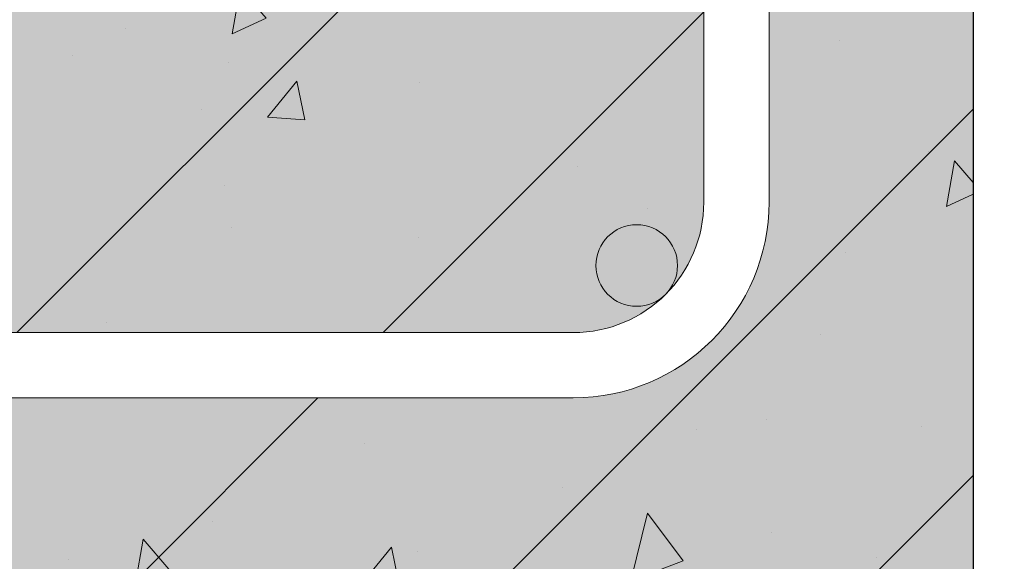
# Model space of a CAD drawing. Units: millimetres. Extents: x 6626 to 34919, y 1178 to 4151.
# Drawn here: x 8156 to 8276, y 3070 to 3136 of the extents above; entities that cross this region are included whole.
import ezdxf

# ---------------------------------------------------------------- set-up
doc = ezdxf.new("R2010")
doc.units = ezdxf.units.MM
doc.linetypes.add('CENTER', pattern=[50.800000000000004, 31.75, -6.35, 6.35, -6.35])
doc.layers.add('AR_Betoon', color=153, linetype='Continuous')
doc.layers.add('AR_Tekst', color=7, linetype='Continuous')
for name, color, linetype, lineweight in [('AR_Telg', 240, 'CENTER', 13), ('AR_Teras', 5, 'Continuous', 5), ('AR_Vormistus', 252, 'Continuous', 5)]:
    doc.layers.add(name, color=color, linetype=linetype, lineweight=lineweight)
doc.styles.add('Tekst30_isocpeur', font='isocpeur.ttf', dxfattribs={"height": 30})
doc.dimstyles.new('Mõõt30', dxfattribs={"dimtxt": 30, "dimasz": 30, "dimexe": 20, "dimexo": 1.5, "dimgap": 10, "dimtad": 0, "dimdec": 0, "dimzin": 3, "dimdsep": 46, "dimtxsty": 'Tekst30_isocpeur', "dimblk": 'ARCHTICK', "dimcen": 1, "dimdle": 20, "dimazin": 2, "dimtfac": 1, "dimtdec": 0, "dimtofl": 0, "dimtmove": 1, "dimatfit": 0, "dimfxl": 30, "dimfxlon": 1, "dimfrac": 1, "dimtolj": 1, "dimtzin": 0, "dimarcsym": 0})

# ---------------------------------------------------------------- blocks, each defined once
blk = doc.blocks.new('_ArchTick')
at = {"color": 0, "linetype": 'ByBlock', "const_width": 0.15}
blk.add_lwpolyline([(-0.5, -0.5), (0.5, 0.5)], dxfattribs=at)

msp = doc.modelspace()

# ---------------------------------------------------------------- hatches: boundary and pattern name
at = {"layer": 'AR_Vormistus'}
h = msp.add_hatch(color=256, dxfattribs=at)
edge = h.paths.add_edge_path(flags=17)
edge.add_arc((8223.500579486343, 3166.099424023596), 15.99999999999909, 359.9999999999984, 404.9999999999966)
edge.add_arc((8231.278754079394, 3173.877598616648), 4.999999999999879, -5.172751116333529e-12, 44.99999999998897, ccw=False)
edge.add_arc((8231.278754079394, 3173.877598616647), 5, -180, 0, ccw=False)
edge.add_arc((8231.278754079394, 3173.877598616647), 5, 44.99999999999261, 180, ccw=False)
edge.add_arc((8223.500579486343, 3166.099424023595), 16.00000000000045, 44.99999999999655, 90)
edge.add_line((8223.500579486343, 3182.099424023596), (8180.690174637856, 3182.099424023596))
edge.add_line((8180.690174637856, 3182.099424023596), (8181.32546869806, 3181.92919770919))
edge.add_line((8181.32546869806, 3181.92919770919), (8181.325579486343, 3181.929212023597))
edge.add_line((8181.325579486343, 3181.929212023597), (8179.800579486344, 3181.520590023596))
edge.add_line((8179.800579486344, 3181.520590023596), (8179.800579486344, 3178.702374023596))
edge.add_line((8179.800579486344, 3178.702374023596), (8180.100579486343, 3178.529168023597))
edge.add_line((8180.100579486343, 3178.529168023597), (8179.800579486344, 3178.355962023597))
edge.add_line((8179.800579486344, 3178.355962023597), (8179.800579486344, 3175.537790023596))
edge.add_line((8179.800579486344, 3175.537790023596), (8181.325468698064, 3175.12919770919))
edge.add_line((8181.325468698064, 3175.12919770919), (8181.325579486343, 3175.129212023596))
edge.add_line((8181.325579486343, 3175.129212023596), (8179.800579486344, 3174.720590023597))
edge.add_line((8179.800579486344, 3174.720590023597), (8179.800579486344, 3171.902374023597))
edge.add_line((8179.800579486344, 3171.902374023597), (8180.100579486343, 3171.729168023598))
edge.add_line((8180.100579486343, 3171.729168023598), (8179.800579486344, 3171.555962023596))
edge.add_line((8179.800579486344, 3171.555962023596), (8179.800579486344, 3168.737790023597))
edge.add_line((8179.800579486344, 3168.737790023597), (8181.32546869806, 3168.32919770919))
edge.add_line((8181.32546869806, 3168.32919770919), (8181.325579486343, 3168.329212023596))
edge.add_line((8181.325579486343, 3168.329212023596), (8179.800579486344, 3167.920590023597))
edge.add_line((8179.800579486344, 3167.920590023597), (8179.800579486344, 3165.102374023596))
edge.add_line((8179.800579486344, 3165.102374023596), (8180.100579486343, 3164.929168023597))
edge.add_line((8180.100579486343, 3164.929168023597), (8179.800579486344, 3164.755962023597))
edge.add_line((8179.800579486344, 3164.755962023597), (8179.800579486344, 3161.937790023596))
edge.add_line((8179.800579486344, 3161.937790023596), (8181.32546869806, 3161.529197709191))
edge.add_line((8181.32546869806, 3161.529197709191), (8181.325579486343, 3161.529212023597))
edge.add_line((8181.325579486343, 3161.529212023597), (8179.800579486344, 3161.120590023596))
edge.add_line((8179.800579486344, 3161.120590023596), (8179.800579486344, 3158.302374023597))
edge.add_line((8179.800579486344, 3158.302374023597), (8180.100579486343, 3158.129168023597))
edge.add_line((8180.100579486343, 3158.129168023597), (8179.800579486344, 3157.955962023596))
edge.add_line((8179.800579486344, 3157.955962023596), (8179.800579486344, 3155.137790023597))
edge.add_line((8179.800579486344, 3155.137790023597), (8181.325468698064, 3154.72919770919))
edge.add_line((8181.325468698064, 3154.72919770919), (8181.325579486343, 3154.729212023596))
edge.add_line((8181.325579486343, 3154.729212023596), (8179.800579486344, 3154.320590023597))
edge.add_line((8179.800579486344, 3154.320590023597), (8179.800579486344, 3151.502374023596))
edge.add_line((8179.800579486344, 3151.502374023596), (8180.100579486343, 3151.329168023596))
edge.add_line((8180.100579486343, 3151.329168023596), (8179.800579486344, 3151.155962023597))
edge.add_line((8179.800579486344, 3151.155962023597), (8179.800579486344, 3148.338654023597))
edge.add_line((8179.800579486344, 3148.338654023597), (8179.200579486343, 3146.099424023596))
edge.add_line((8179.200579486343, 3146.099424023596), (8170.800579486344, 3146.099424023596))
edge.add_line((8170.800579486344, 3146.099424023596), (8170.200579486343, 3148.338654023597))
edge.add_line((8170.200579486343, 3148.338654023597), (8170.200579486343, 3149.521562023598))
edge.add_line((8170.200579486343, 3149.521562023598), (8169.900579486342, 3149.694768023597))
edge.add_line((8169.900579486342, 3149.694768023597), (8170.200579486343, 3149.867974023597))
edge.add_line((8170.200579486343, 3149.867974023597), (8170.200579486343, 3152.686146023596))
edge.add_line((8170.200579486343, 3152.686146023596), (8168.675579486344, 3153.094768023597))
edge.add_line((8168.675579486344, 3153.094768023597), (8170.200579486343, 3153.503390023598))
edge.add_line((8170.200579486343, 3153.503390023598), (8170.200579486343, 3156.321562023597))
edge.add_line((8170.200579486343, 3156.321562023597), (8169.900579486342, 3156.494768023596))
edge.add_line((8169.900579486342, 3156.494768023596), (8170.200579486343, 3156.667974023596))
edge.add_line((8170.200579486343, 3156.667974023596), (8170.200579486343, 3159.486146023597))
edge.add_line((8170.200579486343, 3159.486146023597), (8168.675579486344, 3159.894768023596))
edge.add_line((8168.675579486344, 3159.894768023596), (8170.200579486343, 3160.303390023597))
edge.add_line((8170.200579486343, 3160.303390023597), (8170.200579486343, 3163.121562023596))
edge.add_line((8170.200579486343, 3163.121562023596), (8169.900579486342, 3163.294768023596))
edge.add_line((8169.900579486342, 3163.294768023596), (8170.200579486343, 3163.467974023597))
edge.add_line((8170.200579486343, 3163.467974023597), (8170.200579486343, 3166.286146023596))
edge.add_line((8170.200579486343, 3166.286146023596), (8168.675579486344, 3166.694768023597))
edge.add_line((8168.675579486344, 3166.694768023597), (8170.200579486343, 3167.103390023596))
edge.add_line((8170.200579486343, 3167.103390023596), (8170.200579486343, 3169.921562023595))
edge.add_line((8170.200579486343, 3169.921562023595), (8169.900579486342, 3170.094768023597))
edge.add_line((8169.900579486342, 3170.094768023597), (8170.200579486343, 3170.267974023596))
edge.add_line((8170.200579486343, 3170.267974023596), (8170.200579486343, 3173.086146023597))
edge.add_line((8170.200579486343, 3173.086146023597), (8168.675579486344, 3173.494768023596))
edge.add_line((8168.675579486344, 3173.494768023596), (8170.200579486343, 3173.903390023597))
edge.add_line((8170.200579486343, 3173.903390023597), (8170.200579486343, 3176.721562023597))
edge.add_line((8170.200579486343, 3176.721562023597), (8169.900579486342, 3176.894768023596))
edge.add_line((8169.900579486342, 3176.894768023596), (8170.200579486343, 3177.067974023597))
edge.add_line((8170.200579486343, 3177.067974023597), (8170.200579486343, 3179.886146023597))
edge.add_line((8170.200579486343, 3179.886146023597), (8168.675579486344, 3180.294768023596))
edge.add_line((8168.675579486344, 3180.294768023596), (8170.200579486343, 3180.703390023597))
edge.add_line((8170.200579486343, 3180.703390023597), (8170.200579486343, 3182.099424023596))
edge.add_line((8170.200579486343, 3182.099424023596), (8081.500579486343, 3182.099424023596))
edge.add_arc((8081.500579486345, 3166.099424023596), 15.99999999999955, 90.00000000000652, 135.0000000000046)
edge.add_arc((8073.722404893292, 3173.877598616648), 4.999999999999879, -1.0516032489249483e-11, 135.000000000011, ccw=False)
edge.add_arc((8073.722404893291, 3173.877598616647), 5, -180, 0, ccw=False)
edge.add_arc((8073.722404893291, 3173.877598616649), 5, 135.000000000011, 180.0000000000156, ccw=False)
edge.add_arc((8081.500579486343, 3166.099424023596), 16.00000000000013, 135, 180)
edge.add_line((8065.500579486343, 3166.099424023596), (8065.500579486343, 3132.040549520549))
edge.add_line((8065.500579486343, 3132.040549520549), (8099.885355797192, 3166.4253258314))
edge.add_line((8099.885355797192, 3166.4253258314), (8105.542210046686, 3160.768471581908))
edge.add_line((8105.542210046686, 3160.768471581908), (8070.186870987358, 3125.413132522581))
edge.add_arc((8081.500579486343, 3114.099424023596), 15.99999999999981, 135.0000000000012, 225.0000000000023)
edge.add_arc((8073.722404893292, 3106.321249430545), 5.000000000000844, 180.0000000000052, 225, ccw=False)
edge.add_arc((8073.722404893291, 3106.321249430544), 5, 0, 180, ccw=False)
edge.add_arc((8073.722404893291, 3106.321249430544), 5, -135.0000000000074, 1.0402345651527867e-11, ccw=False)
edge.add_arc((8081.500579486343, 3114.099424023596), 16.00000000000013, 225, 270)
edge.add_arc((8081.500579486343, 3114.099424023595), 15.99999999999955, 270, 315.0000000000012)
edge.add_line((8092.814287985328, 3102.785715524611), (8128.169627044655, 3138.141054583939))
edge.add_line((8128.169627044655, 3138.141054583939), (8133.826481294147, 3132.484200334446))
edge.add_line((8133.826481294147, 3132.484200334446), (8099.441704983297, 3098.099424023596))
edge.add_line((8099.441704983297, 3098.099424023596), (8223.500579486343, 3098.099424023596))
edge.add_arc((8223.500579486343, 3114.099424023596), 16.00000000000045, 270, 315.0000000000035)
edge.add_arc((8231.278754079394, 3106.321249430544), 5.000000000000201, 180, 315.0000000000074, ccw=False)
edge.add_arc((8231.278754079394, 3106.321249430544), 5, 0, 180, ccw=False)
edge.add_arc((8231.278754079394, 3106.321249430544), 5, -44.99999999998897, 5.172751116333529e-12, ccw=False)
edge.add_arc((8223.500579486343, 3114.099424023595), 15.99999999999917, 315.0000000000035, 360.0000000000016)
edge.add_line((8239.500579486343, 3114.099424023596), (8239.500579486343, 3166.099424023596))
edge = h.paths.add_edge_path()
edge.add_line((8170.200579486343, 3200.286146023596), (8168.675579486344, 3200.694768023597))
edge.add_line((8168.675579486344, 3200.694768023597), (8170.200579486343, 3201.103390023596))
edge.add_line((8170.200579486343, 3201.103390023596), (8170.200579486343, 3203.921562023595))
edge.add_line((8170.200579486343, 3203.921562023595), (8169.900579486342, 3204.094768023597))
edge.add_line((8169.900579486342, 3204.094768023597), (8170.200579486343, 3204.267974023596))
edge.add_line((8170.200579486343, 3204.267974023596), (8170.200579486343, 3207.086146023596))
edge.add_line((8170.200579486343, 3207.086146023596), (8168.675579486344, 3207.494768023595))
edge.add_line((8168.675579486344, 3207.494768023595), (8170.200579486343, 3207.903390023595))
edge.add_line((8170.200579486343, 3207.903390023595), (8170.200579486343, 3210.721562023595))
edge.add_line((8170.200579486343, 3210.721562023595), (8169.900579486342, 3210.894768023594))
edge.add_line((8169.900579486342, 3210.894768023594), (8170.200579486343, 3211.067974023596))
edge.add_line((8170.200579486343, 3211.067974023596), (8170.200579486343, 3212.865753245353))
edge.add_arc((8179.773125744278, 3228.896342868015), 18.67119293217526, 227.6413233772027, 239.15677985523462, ccw=False)
edge.add_line((8167.193043236161, 3215.099424023596), (8032.500579486343, 3215.099424023596))
edge.add_line((8032.500579486343, 3215.099424023596), (8032.500579486343, 3065.099424023596))
edge.add_line((8032.500579486343, 3065.099424023596), (8272.500579486343, 3065.099424023596))
edge.add_line((8272.500579486343, 3065.099424023596), (8272.500579486343, 3215.099424023596))
edge.add_line((8272.500579486343, 3215.099424023596), (8192.353208252393, 3215.099424023596))
edge.add_arc((8188.088625136864, 3207.481500938447), 8.73037349032134, 60.75949832404609, 161.6834248771438)
edge.add_line((8179.800579486344, 3210.225170119563), (8179.800579486344, 3209.537790023594))
edge.add_line((8179.800579486344, 3209.537790023594), (8181.32546869806, 3209.129197709189))
edge.add_line((8181.32546869806, 3209.129197709189), (8181.325579486343, 3209.129212023596))
edge.add_line((8181.325579486343, 3209.129212023596), (8179.800579486344, 3208.720590023595))
edge.add_line((8179.800579486344, 3208.720590023595), (8179.800579486344, 3205.902374023597))
edge.add_line((8179.800579486344, 3205.902374023597), (8180.100579486343, 3205.729168023598))
edge.add_line((8180.100579486343, 3205.729168023598), (8179.800579486344, 3205.555962023596))
edge.add_line((8179.800579486344, 3205.555962023596), (8179.800579486344, 3202.737790023597))
edge.add_line((8179.800579486344, 3202.737790023597), (8181.32546869806, 3202.32919770919))
edge.add_line((8181.32546869806, 3202.32919770919), (8181.325579486343, 3202.329212023596))
edge.add_line((8181.325579486343, 3202.329212023596), (8179.800579486344, 3201.920590023597))
edge.add_line((8179.800579486344, 3201.920590023597), (8179.800579486344, 3199.102374023596))
edge.add_line((8179.800579486344, 3199.102374023596), (8180.100579486343, 3198.929168023597))
edge.add_line((8180.100579486343, 3198.929168023597), (8179.800579486344, 3198.755962023597))
edge.add_line((8179.800579486344, 3198.755962023597), (8179.800579486344, 3195.937790023596))
edge.add_line((8179.800579486344, 3195.937790023596), (8181.32546869806, 3195.529197709191))
edge.add_line((8181.32546869806, 3195.529197709191), (8181.325579486343, 3195.529212023597))
edge.add_line((8181.325579486343, 3195.529212023597), (8179.800579486344, 3195.120590023596))
edge.add_line((8179.800579486344, 3195.120590023596), (8179.800579486344, 3192.302374023597))
edge.add_line((8179.800579486344, 3192.302374023597), (8180.100579486343, 3192.129168023597))
edge.add_line((8180.100579486343, 3192.129168023597), (8179.800579486344, 3191.955962023596))
edge.add_line((8179.800579486344, 3191.955962023596), (8179.800579486344, 3190.099424023596))
edge.add_line((8179.800579486344, 3190.099424023596), (8223.500579486343, 3190.099424023596))
edge.add_arc((8223.500579486343, 3166.099424023596), 24, 0, 90, ccw=False)
edge.add_line((8247.500579486343, 3166.099424023596), (8247.500579486343, 3114.099424023596))
edge.add_arc((8223.500579486343, 3114.099424023596), 24, -90, 0, ccw=False)
edge.add_line((8223.500579486343, 3090.099424023596), (8081.500579486343, 3090.099424023596))
edge.add_arc((8081.500579486343, 3114.099424023596), 24, 180, 270, ccw=False)
edge.add_line((8057.500579486343, 3114.099424023596), (8057.500579486343, 3166.099424023596))
edge.add_arc((8081.500579486343, 3166.099424023596), 24, 90, 180, ccw=False)
edge.add_line((8081.500579486343, 3190.099424023596), (8170.200579486343, 3190.099424023596))
edge.add_line((8170.200579486343, 3190.099424023596), (8170.200579486343, 3190.321562023597))
edge.add_line((8170.200579486343, 3190.321562023597), (8169.900579486342, 3190.494768023596))
edge.add_line((8169.900579486342, 3190.494768023596), (8170.200579486343, 3190.667974023596))
edge.add_line((8170.200579486343, 3190.667974023596), (8170.200579486343, 3193.486146023597))
edge.add_line((8170.200579486343, 3193.486146023597), (8168.675579486344, 3193.894768023596))
edge.add_line((8168.675579486344, 3193.894768023596), (8170.200579486343, 3194.303390023597))
edge.add_line((8170.200579486343, 3194.303390023597), (8170.200579486343, 3197.121562023596))
edge.add_line((8170.200579486343, 3197.121562023596), (8169.900579486342, 3197.294768023596))
edge.add_line((8169.900579486342, 3197.294768023596), (8170.200579486343, 3197.467974023597))
edge.add_line((8170.200579486343, 3197.467974023597), (8170.200579486343, 3200.286146023596))
h = msp.add_hatch(dxfattribs=at)
h.set_pattern_fill('AR-CONC', color=0, scale=0.3, angle=30, style=0)
h.set_pattern_definition([(80, (8032.500579486343, 3065.099424023596), (49.72382829001506, 23.18660445246562), [5.714999999999998, -62.86499999999999]), (24.99999999999999, (8032.500579486343, 3065.099424023596), (-37.81485121115151, 44.35154799297172), [4.572, -50.29199999999999]), (130.451, (8036.64421629042, 3067.031634550823), (11.9092786284636, 67.53802533358241), [4.856999999999998, -53.42699999999999]), (76.18419999999999, (8024.880579486343, 3078.297651177271), (76.73474994374062, 29.73893892662613), [8.572499999999996, -94.29749999999997]), (126.6356, (8031.275132667028, 3080.775900176623), (24.5655960206202, 99.89368025381629), [7.2855, -80.14049999999999]), (21.18400000000001, (8024.880579486343, 3078.297651177271), (24.56575820399965, 99.893622152581), [6.858, -75.438]), (51, (8033.38469306318, 3078.808094388852), (54.73052903626446, -3.827129114703784), [5.714999999999998, -62.86499999999999]), (356, (8033.38469306318, 3078.808094388852), (-11.57155695200737, 57.12374157214187), [4.572, -50.29199999999999]), (101.4514, (8037.945547452415, 3078.489162860775), (43.15880212062787, 53.29665639533579), [4.857, -53.427]), (67.5, (8032.500579486343, 3065.099424023596), (-11.88081316780585, 22.43133399222817), [0, -49.6824, 0, -51.054, 0, -50.4825]), (37.49999999999999, (8032.500579486343, 3065.099424023596), (2.33317133915031, 36.05062620401159), [0, -29.1084, 0, -48.5394, 0, -19.2405]), (357.5000000000001, (8017.784556209996, 3056.603124023596), (36.08678157752966, 18.8502179262009), [0, -19.05, 0, -59.436, 0, -78.86699999999999]), (347.5, (8011.185442633157, 3052.793124023596), (34.67111658162543, 28.8253733570918), [0, -24.765, 0, -39.4716, 0, -56.007])])
h.paths.add_polyline_path([(8239.500579486343, 3166.099424023596, 0.1989123673796423), (8234.81428798533, 3177.41313252258, -0.1989123673796428), (8236.278754079394, 3173.877598616647, -1), (8226.278754079394, 3173.877598616647, -0.6681786379193322), (8234.81428798533, 3177.41313252258, 0.1989123673796732), (8223.500579486343, 3182.099424023596), (8180.690174637856, 3182.099424023596), (8181.32546869806, 3181.92919770919), (8181.325579486343, 3181.929212023597), (8179.800579486344, 3181.520590023596), (8179.800579486344, 3178.702374023596), (8180.100579486343, 3178.529168023597), (8179.800579486344, 3178.355962023597), (8179.800579486344, 3175.537790023596), (8181.325468698064, 3175.12919770919), (8181.325579486343, 3175.129212023596), (8179.800579486344, 3174.720590023597), (8179.800579486344, 3171.902374023597), (8180.100579486343, 3171.729168023598), (8179.800579486344, 3171.555962023596), (8179.800579486344, 3168.737790023597), (8181.32546869806, 3168.32919770919), (8181.325579486343, 3168.329212023596), (8179.800579486344, 3167.920590023597), (8179.800579486344, 3165.102374023596), (8180.100579486343, 3164.929168023597), (8179.800579486344, 3164.755962023597), (8179.800579486344, 3161.937790023596), (8181.32546869806, 3161.529197709191), (8181.325579486343, 3161.529212023597), (8179.800579486344, 3161.120590023596), (8179.800579486344, 3158.302374023597), (8180.100579486343, 3158.129168023597), (8179.800579486344, 3157.955962023596), (8179.800579486344, 3155.137790023597), (8181.325468698064, 3154.72919770919), (8181.325579486343, 3154.729212023596), (8179.800579486344, 3154.320590023597), (8179.800579486344, 3151.502374023596), (8180.100579486343, 3151.329168023596), (8179.800579486344, 3151.155962023597), (8179.800579486344, 3148.338654023597), (8179.200579486343, 3146.099424023596), (8170.800579486344, 3146.099424023596), (8170.200579486343, 3148.338654023597), (8170.200579486343, 3149.521562023598), (8169.900579486342, 3149.694768023597), (8170.200579486343, 3149.867974023597), (8170.200579486343, 3152.686146023596), (8168.675579486344, 3153.094768023597), (8170.200579486343, 3153.503390023598), (8170.200579486343, 3156.321562023597), (8169.900579486342, 3156.494768023596), (8170.200579486343, 3156.667974023596), (8170.200579486343, 3159.486146023597), (8168.675579486344, 3159.894768023596), (8170.200579486343, 3160.303390023597), (8170.200579486343, 3163.121562023596), (8169.900579486342, 3163.294768023596), (8170.200579486343, 3163.467974023597), (8170.200579486343, 3166.286146023596), (8168.675579486344, 3166.694768023597), (8170.200579486343, 3167.103390023596), (8170.200579486343, 3169.921562023595), (8169.900579486342, 3170.094768023597), (8170.200579486343, 3170.267974023596), (8170.200579486343, 3173.086146023597), (8168.675579486344, 3173.494768023596), (8170.200579486343, 3173.903390023597), (8170.200579486343, 3176.721562023597), (8169.900579486342, 3176.894768023596), (8170.200579486343, 3177.067974023597), (8170.200579486343, 3179.886146023597), (8168.675579486344, 3180.294768023596), (8170.200579486343, 3180.703390023597), (8170.200579486343, 3182.099424023596), (8081.500579486343, 3182.099424023596, 0.1989123673796532), (8070.186870987359, 3177.41313252258, -0.668178637919299), (8078.722404893291, 3173.877598616647, -1), (8068.722404893291, 3173.877598616647, -0.1989123673796733), (8070.186870987358, 3177.413132522581, 0.1989123673796578), (8065.500579486343, 3166.099424023596), (8065.500579486343, 3132.040549520549), (8099.885355797192, 3166.4253258314), (8105.542210046686, 3160.768471581908), (8070.186870987358, 3125.413132522581, 0.414213562373087), (8070.186870987359, 3102.785715524612, -0.1989123673796601), (8068.722404893291, 3106.321249430544, -1), (8078.722404893291, 3106.321249430544, -0.6681786379194248), (8070.186870987358, 3102.785715524611, 0.1989123673796581), (8081.500579486343, 3098.099424023596, 0.1989123673796621), (8092.814287985328, 3102.785715524611), (8128.169627044655, 3138.141054583939), (8133.826481294147, 3132.484200334446), (8099.441704983297, 3098.099424023596), (8223.500579486343, 3098.099424023596, 0.1989123673796727), (8234.81428798533, 3102.785715524612, -0.6681786379193202), (8226.278754079394, 3106.321249430544, -1), (8236.278754079394, 3106.321249430544, -0.1989123673796444), (8234.81428798533, 3102.785715524612, 0.1989123673796428), (8239.500579486343, 3114.099424023596)], flags=17)
h.paths.add_polyline_path([(8272.500579486343, 3215.099424023596), (8192.353208252393, 3215.099424023596, -0.1865778797070302), (8179.800579486344, 3210.225170119563), (8179.800579486344, 3209.537790023594), (8181.32546869806, 3209.129197709189), (8181.325579486343, 3209.129212023596), (8179.800579486344, 3208.720590023595), (8179.800579486344, 3205.902374023597), (8180.100579486343, 3205.729168023598), (8179.800579486344, 3205.555962023596), (8179.800579486344, 3202.737790023597), (8181.32546869806, 3202.32919770919), (8181.325579486343, 3202.329212023596), (8179.800579486344, 3201.920590023597), (8179.800579486344, 3199.102374023596), (8180.100579486343, 3198.929168023597), (8179.800579486344, 3198.755962023597), (8179.800579486344, 3195.937790023596), (8181.32546869806, 3195.529197709191), (8181.325579486343, 3195.529212023597), (8179.800579486344, 3195.120590023596), (8179.800579486344, 3192.302374023597), (8180.100579486343, 3192.129168023597), (8179.800579486344, 3191.955962023596), (8179.800579486344, 3190.099424023596), (8223.500579486343, 3190.099424023596, -0.4142135623730951), (8247.500579486343, 3166.099424023596), (8247.500579486343, 3114.099424023596, -0.4142135623730951), (8223.500579486343, 3090.099424023596), (8081.500579486343, 3090.099424023596, -0.4142135623730951), (8057.500579486343, 3114.099424023596), (8057.500579486343, 3166.099424023596, -0.4142135623730951), (8081.500579486343, 3190.099424023596), (8170.200579486343, 3190.099424023596), (8170.200579486343, 3190.321562023597), (8169.900579486342, 3190.494768023596), (8170.200579486343, 3190.667974023596), (8170.200579486343, 3193.486146023597), (8168.675579486344, 3193.894768023596), (8170.200579486343, 3194.303390023597), (8170.200579486343, 3197.121562023596), (8169.900579486342, 3197.294768023596), (8170.200579486343, 3197.467974023597), (8170.200579486343, 3200.286146023596), (8168.675579486344, 3200.694768023597), (8170.200579486343, 3201.103390023596), (8170.200579486343, 3203.921562023595), (8169.900579486342, 3204.094768023597), (8170.200579486343, 3204.267974023596), (8170.200579486343, 3207.086146023596), (8168.675579486344, 3207.494768023595), (8170.200579486343, 3207.903390023595), (8170.200579486343, 3210.721562023595), (8169.900579486342, 3210.894768023594), (8170.200579486343, 3211.067974023596), (8170.200579486343, 3212.865753245353, -0.05028798417996799), (8167.193043236161, 3215.099424023596), (8032.500579486343, 3215.099424023596), (8032.500579486343, 3065.099424023596), (8272.500579486343, 3065.099424023596)])
h = msp.add_hatch(dxfattribs=at)
h.set_pattern_fill('ANSI31', color=0, scale=10, style=0)
h.set_pattern_definition([(45, (8032.500579486343, 3065.099424023596), (-22.45064030267288, 22.45064030267288), [])])
h.paths.add_polyline_path([(8239.500579486343, 3166.099424023596, 0.1989123673796423), (8234.81428798533, 3177.41313252258, -0.1989123673796428), (8236.278754079394, 3173.877598616647, -1), (8226.278754079394, 3173.877598616647, -0.6681786379193322), (8234.81428798533, 3177.41313252258, 0.1989123673796732), (8223.500579486343, 3182.099424023596), (8180.690174637856, 3182.099424023596), (8181.32546869806, 3181.92919770919), (8181.325579486343, 3181.929212023597), (8179.800579486344, 3181.520590023596), (8179.800579486344, 3178.702374023596), (8180.100579486343, 3178.529168023597), (8179.800579486344, 3178.355962023597), (8179.800579486344, 3175.537790023596), (8181.325468698064, 3175.12919770919), (8181.325579486343, 3175.129212023596), (8179.800579486344, 3174.720590023597), (8179.800579486344, 3171.902374023597), (8180.100579486343, 3171.729168023598), (8179.800579486344, 3171.555962023596), (8179.800579486344, 3168.737790023597), (8181.32546869806, 3168.32919770919), (8181.325579486343, 3168.329212023596), (8179.800579486344, 3167.920590023597), (8179.800579486344, 3165.102374023596), (8180.100579486343, 3164.929168023597), (8179.800579486344, 3164.755962023597), (8179.800579486344, 3161.937790023596), (8181.32546869806, 3161.529197709191), (8181.325579486343, 3161.529212023597), (8179.800579486344, 3161.120590023596), (8179.800579486344, 3158.302374023597), (8180.100579486343, 3158.129168023597), (8179.800579486344, 3157.955962023596), (8179.800579486344, 3155.137790023597), (8181.325468698064, 3154.72919770919), (8181.325579486343, 3154.729212023596), (8179.800579486344, 3154.320590023597), (8179.800579486344, 3151.502374023596), (8180.100579486343, 3151.329168023596), (8179.800579486344, 3151.155962023597), (8179.800579486344, 3148.338654023597), (8179.200579486343, 3146.099424023596), (8170.800579486344, 3146.099424023596), (8170.200579486343, 3148.338654023597), (8170.200579486343, 3149.521562023598), (8169.900579486342, 3149.694768023597), (8170.200579486343, 3149.867974023597), (8170.200579486343, 3152.686146023596), (8168.675579486344, 3153.094768023597), (8170.200579486343, 3153.503390023598), (8170.200579486343, 3156.321562023597), (8169.900579486342, 3156.494768023596), (8170.200579486343, 3156.667974023596), (8170.200579486343, 3159.486146023597), (8168.675579486344, 3159.894768023596), (8170.200579486343, 3160.303390023597), (8170.200579486343, 3163.121562023596), (8169.900579486342, 3163.294768023596), (8170.200579486343, 3163.467974023597), (8170.200579486343, 3166.286146023596), (8168.675579486344, 3166.694768023597), (8170.200579486343, 3167.103390023596), (8170.200579486343, 3169.921562023595), (8169.900579486342, 3170.094768023597), (8170.200579486343, 3170.267974023596), (8170.200579486343, 3173.086146023597), (8168.675579486344, 3173.494768023596), (8170.200579486343, 3173.903390023597), (8170.200579486343, 3176.721562023597), (8169.900579486342, 3176.894768023596), (8170.200579486343, 3177.067974023597), (8170.200579486343, 3179.886146023597), (8168.675579486344, 3180.294768023596), (8170.200579486343, 3180.703390023597), (8170.200579486343, 3182.099424023596), (8081.500579486343, 3182.099424023596, 0.1989123673796532), (8070.186870987359, 3177.41313252258, -0.668178637919299), (8078.722404893291, 3173.877598616647, -1), (8068.722404893291, 3173.877598616647, -0.1989123673796733), (8070.186870987358, 3177.413132522581, 0.1989123673796578), (8065.500579486343, 3166.099424023596), (8065.500579486343, 3132.040549520549), (8099.885355797192, 3166.4253258314), (8105.542210046686, 3160.768471581908), (8070.186870987358, 3125.413132522581, 0.4142135623730865), (8070.186870987359, 3102.785715524612, -0.1989123673796597), (8068.722404893291, 3106.321249430544, -1), (8078.722404893291, 3106.321249430544, -0.6681786379194248), (8070.186870987358, 3102.785715524611, 0.1989123673796581), (8081.500579486343, 3098.099424023596, 0.1989123673796621), (8092.814287985328, 3102.785715524611), (8128.169627044655, 3138.141054583939), (8133.826481294147, 3132.484200334446), (8099.441704983297, 3098.099424023596), (8223.500579486343, 3098.099424023596, 0.1989123673796727), (8234.81428798533, 3102.785715524612, -0.6681786379193202), (8226.278754079394, 3106.321249430544, -1), (8236.278754079394, 3106.321249430544, -0.1989123673796444), (8234.81428798533, 3102.785715524612, 0.1989123673796428), (8239.500579486343, 3114.099424023596)], flags=17)
h.paths.add_polyline_path([(8272.500579486343, 3215.099424023596), (8192.353208252393, 3215.099424023596, -0.1865778797070302), (8179.800579486344, 3210.225170119563), (8179.800579486344, 3209.537790023594), (8181.32546869806, 3209.129197709189), (8181.325579486343, 3209.129212023596), (8179.800579486344, 3208.720590023595), (8179.800579486344, 3205.902374023597), (8180.100579486343, 3205.729168023598), (8179.800579486344, 3205.555962023596), (8179.800579486344, 3202.737790023597), (8181.32546869806, 3202.32919770919), (8181.325579486343, 3202.329212023596), (8179.800579486344, 3201.920590023597), (8179.800579486344, 3199.102374023596), (8180.100579486343, 3198.929168023597), (8179.800579486344, 3198.755962023597), (8179.800579486344, 3195.937790023596), (8181.32546869806, 3195.529197709191), (8181.325579486343, 3195.529212023597), (8179.800579486344, 3195.120590023596), (8179.800579486344, 3192.302374023597), (8180.100579486343, 3192.129168023597), (8179.800579486344, 3191.955962023596), (8179.800579486344, 3190.099424023596), (8223.500579486343, 3190.099424023596, -0.4142135623730951), (8247.500579486343, 3166.099424023596), (8247.500579486343, 3114.099424023596, -0.4142135623730951), (8223.500579486343, 3090.099424023596), (8081.500579486343, 3090.099424023596, -0.4142135623730951), (8057.500579486343, 3114.099424023596), (8057.500579486343, 3166.099424023596, -0.4142135623730951), (8081.500579486343, 3190.099424023596), (8170.200579486343, 3190.099424023596), (8170.200579486343, 3190.321562023597), (8169.900579486342, 3190.494768023596), (8170.200579486343, 3190.667974023596), (8170.200579486343, 3193.486146023597), (8168.675579486344, 3193.894768023596), (8170.200579486343, 3194.303390023597), (8170.200579486343, 3197.121562023596), (8169.900579486342, 3197.294768023596), (8170.200579486343, 3197.467974023597), (8170.200579486343, 3200.286146023596), (8168.675579486344, 3200.694768023597), (8170.200579486343, 3201.103390023596), (8170.200579486343, 3203.921562023595), (8169.900579486342, 3204.094768023597), (8170.200579486343, 3204.267974023596), (8170.200579486343, 3207.086146023596), (8168.675579486344, 3207.494768023595), (8170.200579486343, 3207.903390023595), (8170.200579486343, 3210.721562023595), (8169.900579486342, 3210.894768023594), (8170.200579486343, 3211.067974023596), (8170.200579486343, 3212.865753245353, -0.05028798417996799), (8167.193043236161, 3215.099424023596), (8032.500579486343, 3215.099424023596), (8032.500579486343, 3065.099424023596), (8272.500579486343, 3065.099424023596)])
h = msp.add_hatch(color=0, dxfattribs=at)
edge = h.paths.add_edge_path()
edge.add_arc((8231.278754079394, 3173.877598616647), 5, 0, 360)
edge = h.paths.add_edge_path()
edge.add_arc((8073.722404893291, 3173.877598616647), 5, 0, 360)
edge = h.paths.add_edge_path()
edge.add_arc((8073.722404893291, 3106.321249430544), 5, 0, 360)
edge = h.paths.add_edge_path()
edge.add_arc((8231.278754079394, 3106.321249430544), 5, 0, 360)

# ---------------------------------------------------------------- linework, layer by layer
at = {"layer": 'AR_Betoon', "color": 7}
msp.add_lwpolyline([(8032.500579486343, 3065.099424023596), (8032.500579486343, 3215.099424023596), (8272.500579486343, 3215.099424023596), (8272.500579486343, 3065.099424023596)], close=True, dxfattribs=at)
at = {"layer": 'AR_Telg', "ltscale": 2}
msp.add_lwpolyline([(8272.500579486343, 3966.841910515919), (8272.500579486343, 2418.407263001303)], dxfattribs=at)
at = {"layer": 'AR_Teras'}
msp.add_lwpolyline([(8057.500579486343, 3114.099424023596), (8057.500579486343, 3166.099424023596, -0.4142135623730951), (8081.500579486343, 3190.099424023596), (8223.500579486343, 3190.099424023596, -0.4142135623730951), (8247.500579486343, 3166.099424023596), (8247.500579486343, 3114.099424023596, -0.4142135623730951), (8223.500579486343, 3090.099424023596), (8081.500579486343, 3090.099424023596, -0.4142135623730951)], format="xyb", close=True, dxfattribs=at)
msp.add_lwpolyline([(8065.500579486343, 3132.04054952055), (8065.500579486343, 3166.099424023596, -0.414213562373095), (8081.500579486343, 3182.099424023596), (8223.500579486343, 3182.099424023596, -0.414213562373095), (8239.500579486343, 3166.099424023596), (8239.500579486343, 3114.099424023596, -0.414213562373095), (8223.500579486343, 3098.099424023596), (8081.500579486343, 3098.099424023596, -0.414213562373095), (8065.500579486343, 3114.099424023596)], format="xyb", dxfattribs=at)
msp.add_circle((8231.278754079394, 3106.321249430544), 5, dxfattribs=at)

# ---------------------------------------------------------------- leaders
at = {"layer": 'AR_Tekst'}
msp.add_leader([(8231.248891152449, 3215.099424023595), (8386.25369702393, 3089.371953210128), (8696.02826053778, 3089.371953210128)], dimstyle='Mõõt30', dxfattribs=at)

doc.saveas('drawing.dxf')
